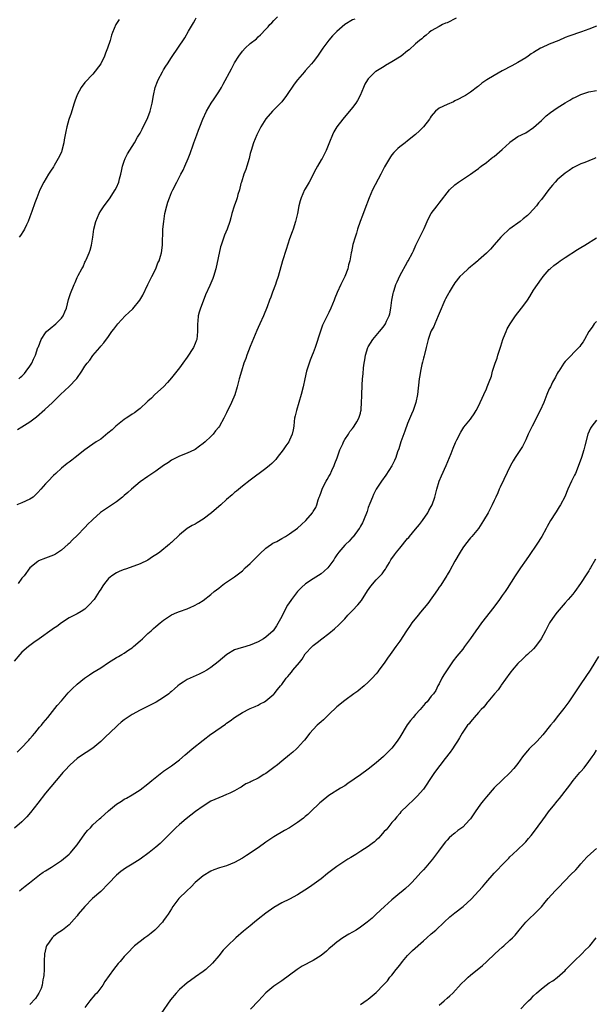
# Model space of a CAD drawing. Units: inches. Extents: x 2580000 to 2583000, y 1557000 to 1560000.
# Drawn here: x 2580822 to 2580969, y 1557728 to 1557978 of the extents above; entities that cross this region are included whole.
import ezdxf

# ---------------------------------------------------------------- set-up
doc = ezdxf.new("R2010")
doc.units = ezdxf.units.IN
doc.header["$MEASUREMENT"] = 0
doc.layers.add('LD25801557_10ft', color=52, linetype='Continuous')

msp = doc.modelspace()

# ---------------------------------------------------------------- linework, layer by layer
at = {"layer": 'LD25801557_10ft'}
for points, elevation in [([(2580907.59, 1557978.41), (2580907, 1557978.17), (2580905, 1557977.01), (2580903, 1557975.28), (2580901.89, 1557974.11), (2580900.94, 1557973.06), (2580899.45, 1557971), (2580898.06, 1557969), (2580897, 1557967.53), (2580896.53, 1557967), (2580895.84, 1557966.16), (2580895, 1557965.22), (2580894.78, 1557965), (2580893, 1557963), (2580892.15, 1557961.85), (2580890.22, 1557959), (2580889, 1557957.39), (2580888.65, 1557957), (2580886.62, 1557955), (2580884.94, 1557953.06), (2580883.71, 1557951), (2580883, 1557949.64), (2580882.69, 1557949), (2580881.84, 1557947), (2580881.2, 1557945), (2580881, 1557944.23), (2580880.71, 1557943), (2580880.14, 1557941), (2580879.84, 1557940.16), (2580879.41, 1557939), (2580878.74, 1557937), (2580878.64, 1557936.64), (2580878.23, 1557935), (2580877.88, 1557933.88), (2580877.65, 1557933), (2580877.5, 1557932.5), (2580876.91, 1557930.91), (2580876.33, 1557929), (2580876.09, 1557927.91), (2580875.81, 1557927), (2580875.13, 1557925), (2580874.48, 1557923.52), (2580874.29, 1557923), (2580873.96, 1557921.96), (2580873.59, 1557921), (2580873.44, 1557920.56), (2580872.23, 1557915), (2580871.65, 1557913), (2580871.46, 1557912.54), (2580871, 1557911.35), (2580870.75, 1557910.75), (2580869.62, 1557908.38), (2580869, 1557906.71), (2580868.33, 1557905), (2580868.01, 1557903.99), (2580867.76, 1557903), (2580867.67, 1557901.67), (2580867.57, 1557901), (2580867.56, 1557900.44), (2580867.62, 1557899), (2580867.4, 1557897), (2580867.3, 1557896.7), (2580867, 1557895.98), (2580866.55, 1557895), (2580865, 1557892.52), (2580863.85, 1557891), (2580863, 1557889.81), (2580862.33, 1557889), (2580861, 1557887.3), (2580859.95, 1557886.05), (2580858.95, 1557885), (2580856.79, 1557883), (2580855.88, 1557882.12), (2580855, 1557881.35), (2580854.82, 1557881.18), (2580853, 1557879.52), (2580852.37, 1557879), (2580851.6, 1557878.4), (2580851, 1557878.06), (2580850.4, 1557877.6), (2580849.46, 1557877), (2580849, 1557876.68), (2580846.84, 1557875), (2580845.9, 1557874.1), (2580844.81, 1557873.19), (2580843, 1557871.73), (2580841.88, 1557871), (2580841, 1557870.39), (2580840.14, 1557869.86), (2580838.98, 1557869), (2580836.5, 1557867), (2580835.63, 1557866.37), (2580835, 1557865.86), (2580834.49, 1557865.51), (2580833, 1557864.31), (2580831.57, 1557863), (2580831, 1557862.43), (2580829.63, 1557861), (2580829, 1557860.38), (2580828.34, 1557859.66), (2580827.83, 1557859), (2580827, 1557858.14), (2580825.8, 1557857), (2580825, 1557856.44), (2580823, 1557855.54), (2580821.7, 1557855)], 8510), ([(2580821.86, 1557874.14), (2580823, 1557874.82), (2580825, 1557876.12), (2580826.66, 1557877.34), (2580828.81, 1557879.19), (2580830.72, 1557881), (2580831, 1557881.29), (2580832.75, 1557883), (2580835, 1557885.07), (2580836.82, 1557887), (2580836.9, 1557887.1), (2580838.21, 1557889), (2580839, 1557890.23), (2580839.54, 1557891), (2580840.2, 1557891.8), (2580841, 1557892.97), (2580842.77, 1557895), (2580843, 1557895.3), (2580843.84, 1557896.16), (2580845, 1557897.74), (2580845.86, 1557899), (2580846.38, 1557899.62), (2580847.38, 1557901), (2580849.26, 1557903), (2580850.17, 1557903.83), (2580851.19, 1557904.81), (2580852.98, 1557907), (2580853.71, 1557908.29), (2580855.02, 1557911), (2580855.64, 1557912.36), (2580856.01, 1557913), (2580856.98, 1557914.98), (2580857.55, 1557916.45), (2580857.83, 1557917), (2580858.19, 1557918.19), (2580858.42, 1557919), (2580858.68, 1557921), (2580858.82, 1557925), (2580859.01, 1557927), (2580859.32, 1557929), (2580859.8, 1557931), (2580860.08, 1557931.92), (2580860.46, 1557933), (2580861, 1557934.32), (2580861.32, 1557935), (2580862.34, 1557937), (2580863.35, 1557939), (2580863.94, 1557940.06), (2580864.35, 1557941), (2580865.25, 1557943), (2580865.77, 1557944.23), (2580866.01, 1557945), (2580866.27, 1557945.73), (2580866.68, 1557947), (2580867.4, 1557949), (2580867.85, 1557950.15), (2580868.17, 1557951), (2580868.99, 1557953.01), (2580869.88, 1557955), (2580871.04, 1557957), (2580871.82, 1557958.18), (2580873, 1557959.88), (2580873.69, 1557961), (2580874.16, 1557961.84), (2580876.2, 1557965.8), (2580877, 1557967.3), (2580878.09, 1557969), (2580879, 1557970.21), (2580879.73, 1557971), (2580881, 1557972.17), (2580882.58, 1557973.42), (2580883, 1557973.87), (2580883.62, 1557974.38), (2580885, 1557975.88), (2580885.55, 1557976.45), (2580886.02, 1557977), (2580886.53, 1557977.47), (2580887, 1557978.02), (2580887.92, 1557979)], 8520), ([(2580933.35, 1557978.65), (2580931, 1557977.47), (2580930.66, 1557977.34), (2580929.88, 1557977), (2580929, 1557976.53), (2580927, 1557975.39), (2580926.47, 1557975), (2580925.7, 1557974.3), (2580925, 1557973.81), (2580924.6, 1557973.4), (2580924.05, 1557973), (2580923, 1557972.14), (2580921.38, 1557970.62), (2580921, 1557970.35), (2580919.34, 1557969), (2580917, 1557967.54), (2580915.41, 1557966.59), (2580915, 1557966.39), (2580912.88, 1557965.12), (2580912.73, 1557965), (2580911, 1557963.26), (2580910.78, 1557963), (2580910.15, 1557961.85), (2580909.76, 1557961), (2580908.97, 1557959), (2580908.28, 1557957.72), (2580907.81, 1557957), (2580907, 1557955.96), (2580904.51, 1557953), (2580903.01, 1557951), (2580902.28, 1557949.72), (2580901.87, 1557949), (2580901.13, 1557947.13), (2580900.31, 1557945), (2580899.26, 1557943), (2580899, 1557942.61), (2580898.11, 1557941), (2580897.71, 1557940.3), (2580895.95, 1557937), (2580895, 1557935.3), (2580894.82, 1557935), (2580893.91, 1557933), (2580893.73, 1557932.27), (2580893.37, 1557931), (2580893, 1557929), (2580892.52, 1557927), (2580891.87, 1557925), (2580891.63, 1557924.37), (2580891, 1557922.61), (2580890.1, 1557919.9), (2580889.22, 1557917), (2580888.08, 1557913), (2580887.6, 1557911.6), (2580887.43, 1557911), (2580886.67, 1557909), (2580886.23, 1557907.77), (2580885.91, 1557907), (2580885.29, 1557905.29), (2580885.15, 1557904.85), (2580884.58, 1557903.42), (2580884.4, 1557903), (2580883.46, 1557901), (2580883, 1557900.07), (2580882.67, 1557899.33), (2580882.24, 1557898.24), (2580881, 1557895.26), (2580880.12, 1557893), (2580879.84, 1557892.16), (2580879.39, 1557891), (2580878.76, 1557889), (2580878.21, 1557887), (2580877.7, 1557885), (2580877.07, 1557882.93), (2580876.27, 1557881), (2580875, 1557878.41), (2580874.27, 1557877), (2580873.16, 1557875), (2580873, 1557874.77), (2580872.19, 1557873.81), (2580871.57, 1557873), (2580871, 1557872.39), (2580869.52, 1557871), (2580869, 1557870.55), (2580868.07, 1557869.93), (2580867, 1557869.09), (2580866.82, 1557869), (2580865, 1557868.17), (2580863, 1557867.36), (2580861, 1557866.35), (2580860.21, 1557865.79), (2580859, 1557865.04), (2580857, 1557863.58), (2580855.49, 1557862.51), (2580855, 1557862.21), (2580853, 1557860.85), (2580850.79, 1557859), (2580849.88, 1557858.12), (2580849, 1557857.38), (2580848.51, 1557857), (2580847, 1557855.75), (2580845, 1557854.43), (2580842.96, 1557853.04), (2580841, 1557851.29), (2580840.71, 1557851), (2580839.84, 1557850.16), (2580839, 1557849.26), (2580837, 1557847.22), (2580835.87, 1557846.13), (2580835, 1557845.23), (2580834.75, 1557845), (2580833, 1557843.48), (2580832.29, 1557843), (2580831.5, 1557842.5), (2580831, 1557842.21), (2580829, 1557841.43), (2580827.22, 1557840.78), (2580827, 1557840.64), (2580825.03, 1557839), (2580823.53, 1557837), (2580823, 1557836.36), (2580822.04, 1557835)], 8500), ([(2580822.21, 1557887), (2580822.6, 1557887.4), (2580823, 1557887.68), (2580823.61, 1557888.39), (2580824.1, 1557889), (2580825, 1557890.22), (2580825.48, 1557891), (2580825.95, 1557892.05), (2580826.41, 1557893), (2580827.06, 1557894.94), (2580827.17, 1557895.17), (2580827.86, 1557897), (2580829, 1557898.7), (2580829.26, 1557899), (2580830.18, 1557899.82), (2580831.57, 1557901), (2580833, 1557902.44), (2580833.47, 1557903), (2580833.93, 1557904.07), (2580834.3, 1557905), (2580834.81, 1557907.19), (2580835.29, 1557908.71), (2580836.25, 1557911), (2580836.52, 1557911.48), (2580837, 1557912.74), (2580837.25, 1557913.25), (2580838.19, 1557915), (2580838.51, 1557915.49), (2580839, 1557916.65), (2580839.12, 1557916.88), (2580839.28, 1557917.28), (2580840.06, 1557919), (2580840.32, 1557919.68), (2580840.68, 1557921), (2580840.99, 1557923.01), (2580841.28, 1557925), (2580841.79, 1557927), (2580842.63, 1557929), (2580843, 1557929.68), (2580843.89, 1557931), (2580845.23, 1557932.77), (2580846.72, 1557935), (2580847, 1557935.58), (2580847.59, 1557937), (2580847.82, 1557937.82), (2580848.12, 1557939), (2580848.27, 1557939.73), (2580848.58, 1557941), (2580849, 1557942.28), (2580849.25, 1557943), (2580849.83, 1557944.17), (2580851.62, 1557947), (2580852.39, 1557948.39), (2580853, 1557949.45), (2580853.55, 1557950.45), (2580853.81, 1557951), (2580854.83, 1557953), (2580855, 1557953.42), (2580855.56, 1557955), (2580856.05, 1557957), (2580856.43, 1557959), (2580856.87, 1557961), (2580857.42, 1557962.58), (2580857.61, 1557963), (2580858.69, 1557965), (2580859, 1557965.51), (2580859.58, 1557966.42), (2580859.98, 1557967), (2580861, 1557968.61), (2580864.35, 1557973.65), (2580865.3, 1557975.3), (2580866.3, 1557977), (2580866.57, 1557977.43), (2580867, 1557978.22), (2580867.3, 1557978.7)], 8530), ([(2580847.67, 1557978.33), (2580846.88, 1557977), (2580845.98, 1557975), (2580845.72, 1557974.28), (2580845.37, 1557973), (2580844.76, 1557971), (2580844.24, 1557969.76), (2580843.96, 1557969), (2580843, 1557967.05), (2580841, 1557964.44), (2580839, 1557962.25), (2580838.07, 1557961), (2580837, 1557959.2), (2580836.44, 1557957.56), (2580836.28, 1557957), (2580835.91, 1557955.91), (2580835.48, 1557954.52), (2580834.88, 1557952.88), (2580834.36, 1557951), (2580834.17, 1557949.83), (2580833.96, 1557949), (2580833.74, 1557947.74), (2580833.63, 1557947), (2580833.15, 1557945), (2580833, 1557944.6), (2580832.23, 1557943), (2580831.17, 1557941.17), (2580831, 1557940.88), (2580830.22, 1557939.78), (2580829.74, 1557939), (2580828.54, 1557937), (2580827.57, 1557935), (2580826.78, 1557933), (2580826.3, 1557931.7), (2580825.53, 1557929.53), (2580825, 1557928.17), (2580824.57, 1557927), (2580824.16, 1557926.16), (2580823.63, 1557925), (2580823.41, 1557924.59), (2580822.6, 1557923.4), (2580822.29, 1557923)], 8540), ([(2580969, 1557976.6), (2580967, 1557975.87), (2580965.16, 1557975.16), (2580961.94, 1557974.06), (2580961, 1557973.7), (2580959.41, 1557973), (2580957, 1557972), (2580955, 1557971.11), (2580954.78, 1557971), (2580953, 1557969.95), (2580952.42, 1557969.58), (2580951.64, 1557969), (2580951, 1557968.56), (2580949, 1557967.33), (2580947.48, 1557966.52), (2580945, 1557965.23), (2580943, 1557964.1), (2580941.1, 1557963), (2580939.87, 1557962.13), (2580939, 1557961.36), (2580938.78, 1557961.22), (2580937, 1557959.8), (2580935.67, 1557959), (2580935, 1557958.65), (2580933.95, 1557958.05), (2580933, 1557957.63), (2580932.62, 1557957.38), (2580931, 1557956.72), (2580929, 1557955.73), (2580928.09, 1557955), (2580927, 1557953.75), (2580926.69, 1557953.31), (2580926.52, 1557953), (2580924.99, 1557951), (2580923.99, 1557950.01), (2580923, 1557949.08), (2580921, 1557947.45), (2580920.39, 1557947), (2580919, 1557945.93), (2580918.51, 1557945.49), (2580917.51, 1557944.49), (2580917, 1557943.89), (2580916.63, 1557943.37), (2580916.39, 1557943), (2580915.13, 1557940.87), (2580914.17, 1557939), (2580912.04, 1557935), (2580911.19, 1557933), (2580910.11, 1557930.11), (2580909.49, 1557928.51), (2580908.95, 1557927), (2580908.26, 1557925), (2580907.99, 1557924.01), (2580907.64, 1557923), (2580907.11, 1557921.11), (2580906.73, 1557919.27), (2580906.65, 1557919), (2580906.55, 1557918.54), (2580906.28, 1557917), (2580906, 1557916), (2580905.77, 1557915), (2580905, 1557913), (2580904.03, 1557911), (2580903.08, 1557908.92), (2580902.51, 1557907.49), (2580902.34, 1557907), (2580901.52, 1557905), (2580901, 1557903.89), (2580900.54, 1557903), (2580899.38, 1557900.62), (2580898.84, 1557899.16), (2580897.5, 1557895), (2580897, 1557893.65), (2580896.74, 1557893), (2580896.22, 1557891.78), (2580895.96, 1557891), (2580895.49, 1557889.49), (2580895.32, 1557889), (2580894.85, 1557887), (2580894.42, 1557885), (2580893.95, 1557883), (2580893.36, 1557881), (2580892.73, 1557879), (2580892.42, 1557877.58), (2580892.28, 1557877), (2580892.14, 1557876.14), (2580892.05, 1557875), (2580891.95, 1557874.05), (2580891.69, 1557873), (2580891, 1557871.46), (2580890.77, 1557871), (2580890.04, 1557869.96), (2580889.41, 1557869), (2580887.88, 1557867), (2580887.48, 1557866.52), (2580887, 1557866.02), (2580886.48, 1557865.52), (2580885.92, 1557865), (2580885, 1557864.23), (2580881, 1557861.27), (2580879, 1557859.72), (2580877.5, 1557858.5), (2580877, 1557858.11), (2580876.41, 1557857.59), (2580875, 1557856.39), (2580873.53, 1557855), (2580873, 1557854.56), (2580871.18, 1557853), (2580869, 1557851.34), (2580867.53, 1557850.47), (2580867, 1557850.14), (2580866.23, 1557849.77), (2580864.99, 1557849.01), (2580863, 1557847.41), (2580861, 1557845.47), (2580860.75, 1557845.25), (2580860.51, 1557845), (2580858.05, 1557843), (2580857.41, 1557842.59), (2580857, 1557842.27), (2580856.19, 1557841.81), (2580855, 1557840.98), (2580853, 1557840.06), (2580851.46, 1557839.46), (2580849.3, 1557838.7), (2580849, 1557838.57), (2580847.86, 1557838.14), (2580847, 1557837.74), (2580845.83, 1557837), (2580845, 1557836.33), (2580843.93, 1557835), (2580843.55, 1557834.45), (2580843, 1557833.6), (2580842.65, 1557833), (2580841.35, 1557831), (2580841.2, 1557830.8), (2580840.25, 1557829.75), (2580839.51, 1557829), (2580839, 1557828.54), (2580838.06, 1557827.94), (2580837, 1557827.28), (2580835, 1557826.27), (2580833, 1557825), (2580831.87, 1557824.13), (2580831, 1557823.58), (2580830.68, 1557823.33), (2580827.33, 1557821), (2580826, 1557820), (2580825, 1557819.3), (2580824.62, 1557819), (2580823, 1557817.57), (2580822.44, 1557817), (2580821, 1557815.32)], 8490), ([(2580821.78, 1557792.22), (2580823, 1557793.39), (2580824.51, 1557795), (2580824.73, 1557795.27), (2580825, 1557795.57), (2580825.66, 1557796.34), (2580826.26, 1557797), (2580827.48, 1557798.52), (2580827.92, 1557799), (2580828.36, 1557799.64), (2580829.53, 1557801), (2580831.98, 1557804.02), (2580833, 1557805.21), (2580834.77, 1557807.23), (2580835.75, 1557808.25), (2580837, 1557809.48), (2580838.89, 1557811), (2580840.14, 1557811.86), (2580841, 1557812.38), (2580843, 1557813.64), (2580845.02, 1557815), (2580847, 1557816.21), (2580847.52, 1557816.48), (2580848.33, 1557817), (2580849, 1557817.37), (2580850.18, 1557818.18), (2580851, 1557818.72), (2580851.34, 1557819), (2580853, 1557820.49), (2580853.6, 1557821), (2580855, 1557822.34), (2580855.84, 1557823), (2580856.42, 1557823.58), (2580857, 1557824.08), (2580858.15, 1557825), (2580859, 1557825.74), (2580861, 1557827.06), (2580862.36, 1557827.64), (2580863, 1557827.89), (2580865, 1557828.62), (2580865.9, 1557829), (2580866.65, 1557829.35), (2580867.94, 1557830.06), (2580869, 1557830.75), (2580871, 1557832.25), (2580871.84, 1557833), (2580873, 1557833.88), (2580873.61, 1557834.39), (2580874.47, 1557835), (2580877, 1557836.7), (2580879, 1557838.27), (2580879.75, 1557839), (2580881, 1557840.11), (2580883, 1557842.13), (2580883.45, 1557842.55), (2580885, 1557844.03), (2580885.55, 1557844.45), (2580886.44, 1557845), (2580886.76, 1557845.24), (2580887.73, 1557845.72), (2580889, 1557846.42), (2580889.99, 1557847), (2580891, 1557847.63), (2580893, 1557849.09), (2580893.99, 1557850.01), (2580895.11, 1557851), (2580896.82, 1557853), (2580897, 1557853.32), (2580897.66, 1557854.34), (2580897.9, 1557855), (2580898.25, 1557856.25), (2580898.55, 1557857), (2580898.7, 1557857.3), (2580899, 1557858.25), (2580899.28, 1557859), (2580899.55, 1557859.55), (2580900.31, 1557861), (2580900.58, 1557861.42), (2580901, 1557862.2), (2580901.31, 1557862.69), (2580901.73, 1557863.73), (2580902.34, 1557865), (2580902.53, 1557865.47), (2580903.07, 1557866.93), (2580903.81, 1557869), (2580904.49, 1557870.49), (2580904.69, 1557871), (2580905, 1557871.58), (2580905.95, 1557873), (2580906.33, 1557873.67), (2580907, 1557874.44), (2580907.23, 1557874.77), (2580907.44, 1557875), (2580908.12, 1557876.12), (2580908.62, 1557877), (2580909, 1557878.3), (2580909.13, 1557878.87), (2580909.17, 1557879), (2580909.2, 1557879.2), (2580909.31, 1557881), (2580909.34, 1557882.66), (2580909.35, 1557883), (2580909.35, 1557883.35), (2580909.42, 1557885), (2580909.43, 1557885.43), (2580909.55, 1557887), (2580909.69, 1557888.31), (2580909.8, 1557889.8), (2580909.96, 1557891), (2580910.14, 1557891.86), (2580910.31, 1557893), (2580910.92, 1557895), (2580911, 1557895.16), (2580912.14, 1557897), (2580913, 1557898.05), (2580913.82, 1557899), (2580914.38, 1557899.62), (2580915, 1557900.49), (2580915.23, 1557900.77), (2580915.36, 1557901), (2580915.63, 1557901.63), (2580916.31, 1557903), (2580916.48, 1557903.52), (2580916.75, 1557905), (2580916.99, 1557906.99), (2580917.33, 1557908.67), (2580917.37, 1557909), (2580917.54, 1557909.54), (2580918.04, 1557911), (2580918.35, 1557911.65), (2580919, 1557913.14), (2580921, 1557916.76), (2580921.15, 1557917), (2580922.24, 1557919), (2580922.49, 1557919.51), (2580923.12, 1557921), (2580924.08, 1557923), (2580925.17, 1557925.17), (2580925.99, 1557927), (2580926.28, 1557927.72), (2580926.95, 1557929), (2580928.49, 1557931), (2580928.73, 1557931.27), (2580929, 1557931.63), (2580929.64, 1557932.36), (2580931, 1557934.24), (2580931.66, 1557935), (2580933, 1557936.3), (2580933.93, 1557937), (2580936.98, 1557939.02), (2580938.13, 1557939.87), (2580939, 1557940.46), (2580939.29, 1557940.71), (2580939.68, 1557941), (2580941, 1557941.93), (2580942.23, 1557943), (2580942.68, 1557943.32), (2580943, 1557943.52), (2580945, 1557945.27), (2580946.86, 1557947), (2580947, 1557947.15), (2580949, 1557948.54), (2580951, 1557949.51), (2580953, 1557950.89), (2580955, 1557952.67), (2580956.21, 1557953.79), (2580957.34, 1557954.66), (2580959, 1557955.88), (2580961, 1557957.11), (2580962.21, 1557957.79), (2580963, 1557958.27), (2580963.48, 1557958.52), (2580964.49, 1557959), (2580965, 1557959.26), (2580967, 1557959.89), (2580969, 1557960.23)], 8480), ([(2580968.86, 1557943.14), (2580968.46, 1557943), (2580967, 1557942.43), (2580965.99, 1557941.99), (2580965, 1557941.6), (2580963, 1557940.59), (2580962.08, 1557939.92), (2580961, 1557939.28), (2580959, 1557937.55), (2580958.5, 1557937), (2580957.8, 1557936.2), (2580956.9, 1557935.1), (2580955, 1557932.6), (2580954.28, 1557931.72), (2580953.73, 1557931), (2580951.96, 1557929), (2580951.46, 1557928.54), (2580950.38, 1557927.62), (2580949.57, 1557927), (2580947, 1557925.15), (2580946.83, 1557925), (2580945, 1557923.3), (2580944.71, 1557923), (2580943, 1557921.04), (2580942.02, 1557919.98), (2580941, 1557918.94), (2580939, 1557917.16), (2580938.8, 1557917), (2580937.82, 1557916.18), (2580937, 1557915.45), (2580936.42, 1557915), (2580935, 1557913.73), (2580934.3, 1557913), (2580933, 1557911.42), (2580932.29, 1557910.29), (2580931.51, 1557909), (2580931.34, 1557908.66), (2580931, 1557908.13), (2580930.63, 1557907.37), (2580930.44, 1557907), (2580929, 1557903.63), (2580928.79, 1557903), (2580927.93, 1557901), (2580927.66, 1557900.34), (2580927, 1557899.2), (2580926.91, 1557899), (2580926.21, 1557897), (2580926, 1557896), (2580925.71, 1557895), (2580925.24, 1557893.24), (2580925.16, 1557892.84), (2580925, 1557892.29), (2580924.77, 1557891.23), (2580924.62, 1557890.62), (2580924.28, 1557889), (2580924.11, 1557887.89), (2580923.93, 1557887), (2580923.49, 1557883), (2580923.1, 1557881), (2580922.38, 1557879), (2580921.95, 1557878.05), (2580921, 1557875.7), (2580920.25, 1557873.75), (2580919.29, 1557871), (2580918.74, 1557869.26), (2580918.46, 1557868.46), (2580917.98, 1557867), (2580917.7, 1557866.3), (2580917, 1557864.91), (2580915.46, 1557862.54), (2580914.36, 1557861), (2580913, 1557858.97), (2580912.36, 1557857.64), (2580912.03, 1557857), (2580911.35, 1557855.35), (2580911, 1557854.35), (2580910.71, 1557853.29), (2580909.81, 1557851), (2580909.53, 1557850.47), (2580909, 1557849.57), (2580908.81, 1557849.19), (2580908.7, 1557849), (2580907.12, 1557846.88), (2580907, 1557846.76), (2580906.18, 1557845.82), (2580905.25, 1557845), (2580905, 1557844.74), (2580903.48, 1557843), (2580903, 1557842.31), (2580902.48, 1557841.52), (2580902.21, 1557841), (2580901, 1557839.35), (2580900.7, 1557839), (2580899.81, 1557838.19), (2580899, 1557837.52), (2580897, 1557836.19), (2580895.06, 1557834.94), (2580894.03, 1557833.97), (2580893, 1557832.97), (2580891.5, 1557831), (2580891.29, 1557830.71), (2580890.51, 1557829.49), (2580889.78, 1557828.22), (2580889, 1557826.61), (2580887.7, 1557824.3), (2580887, 1557823.22), (2580886.81, 1557823), (2580885, 1557821.41), (2580884.41, 1557821), (2580883, 1557820.21), (2580881, 1557819.37), (2580879, 1557818.81), (2580878.68, 1557818.68), (2580877, 1557818.15), (2580875.05, 1557816.95), (2580873.96, 1557816.04), (2580872.89, 1557815.11), (2580871, 1557813.65), (2580869.95, 1557813), (2580869, 1557812.47), (2580868, 1557812), (2580865.74, 1557811), (2580865, 1557810.64), (2580863.94, 1557809.94), (2580863, 1557809.35), (2580862.57, 1557809), (2580861.74, 1557808.26), (2580861, 1557807.62), (2580860.68, 1557807.32), (2580860.28, 1557807), (2580859, 1557806.07), (2580857.09, 1557804.91), (2580855.76, 1557804.24), (2580853, 1557802.87), (2580851, 1557801.78), (2580849, 1557800.41), (2580848.22, 1557799.78), (2580847.36, 1557799), (2580847, 1557798.7), (2580844.06, 1557795.94), (2580843, 1557794.87), (2580841, 1557793.16), (2580837.64, 1557791), (2580837, 1557790.55), (2580835.27, 1557789), (2580835, 1557788.74), (2580834.18, 1557787.82), (2580833.4, 1557787), (2580833, 1557786.56), (2580831.67, 1557785), (2580829, 1557781.78), (2580827, 1557779.25), (2580825.15, 1557776.85), (2580824.26, 1557775.74), (2580823, 1557774.46), (2580821.09, 1557772.91)], 8470), ([(2580822.38, 1557757), (2580823, 1557757.48), (2580823.83, 1557758.17), (2580824.95, 1557759), (2580827, 1557760.69), (2580827.42, 1557761), (2580828.34, 1557761.66), (2580829, 1557762.05), (2580830.48, 1557763), (2580831, 1557763.3), (2580833, 1557764.67), (2580835, 1557766.31), (2580835.35, 1557766.65), (2580835.67, 1557767), (2580837, 1557768.65), (2580839, 1557771.48), (2580839.68, 1557772.32), (2580840.37, 1557773), (2580841, 1557773.7), (2580842.72, 1557775.28), (2580843, 1557775.51), (2580845, 1557777.32), (2580847, 1557779), (2580848.25, 1557779.75), (2580849, 1557780.23), (2580849.53, 1557780.47), (2580851, 1557781.33), (2580853, 1557782.61), (2580855, 1557784.16), (2580855.45, 1557784.55), (2580856, 1557785), (2580858.55, 1557787), (2580858.8, 1557787.2), (2580859, 1557787.32), (2580859.95, 1557788.05), (2580861, 1557788.75), (2580863, 1557790.27), (2580864.49, 1557791.51), (2580865, 1557791.91), (2580866.28, 1557793), (2580869, 1557795.27), (2580871, 1557796.78), (2580871.14, 1557796.86), (2580874.68, 1557799.32), (2580875, 1557799.57), (2580875.87, 1557800.13), (2580877, 1557800.96), (2580879, 1557802.26), (2580880.84, 1557803.16), (2580881, 1557803.26), (2580882.25, 1557803.75), (2580883, 1557804.11), (2580883.56, 1557804.44), (2580884.64, 1557805), (2580885, 1557805.21), (2580887, 1557806.93), (2580887.06, 1557807), (2580887.93, 1557808.07), (2580888.67, 1557809), (2580889, 1557809.38), (2580890.16, 1557811), (2580890.57, 1557811.43), (2580891, 1557811.95), (2580891.5, 1557812.5), (2580891.84, 1557813), (2580893.48, 1557815), (2580894.2, 1557815.8), (2580895, 1557817.16), (2580896.72, 1557819), (2580897, 1557819.29), (2580898, 1557820), (2580899.21, 1557821), (2580901, 1557822.35), (2580902.45, 1557823.55), (2580903.49, 1557824.51), (2580905, 1557826.09), (2580905.84, 1557827), (2580907, 1557828.17), (2580908.36, 1557829.64), (2580909.27, 1557830.73), (2580910.81, 1557833.19), (2580911.64, 1557834.36), (2580913, 1557835.94), (2580914.5, 1557837.5), (2580915, 1557838.22), (2580915.34, 1557838.66), (2580915.53, 1557839), (2580916.35, 1557840.35), (2580916.76, 1557841), (2580917.7, 1557842.3), (2580918.18, 1557843), (2580919, 1557844.04), (2580921, 1557846.45), (2580921.26, 1557846.74), (2580921.45, 1557847), (2580923, 1557848.81), (2580923.98, 1557850.02), (2580924.81, 1557851), (2580926.11, 1557853), (2580926.41, 1557853.59), (2580927, 1557854.6), (2580927.2, 1557855), (2580927.95, 1557857), (2580928.45, 1557859), (2580929, 1557861), (2580929.59, 1557862.41), (2580930.8, 1557865), (2580931.64, 1557867), (2580932.06, 1557868.06), (2580932.56, 1557869.44), (2580933.15, 1557870.85), (2580933.5, 1557871.5), (2580934.5, 1557873.5), (2580935.3, 1557874.7), (2580937, 1557876.76), (2580937.18, 1557877), (2580937.9, 1557878.1), (2580938.45, 1557879), (2580939, 1557880.07), (2580939.44, 1557881), (2580939.91, 1557882.09), (2580940.35, 1557883), (2580941, 1557884.51), (2580941.24, 1557885), (2580941.74, 1557886.26), (2580942.27, 1557887.73), (2580942.58, 1557889), (2580943, 1557890.25), (2580943.22, 1557891), (2580943.72, 1557892.28), (2580943.89, 1557893), (2580944.19, 1557893.81), (2580944.66, 1557895.34), (2580945.22, 1557897), (2580945.39, 1557897.39), (2580946.01, 1557899), (2580946.31, 1557899.69), (2580947.05, 1557901), (2580948.42, 1557903), (2580949.97, 1557905), (2580951, 1557906.39), (2580951.44, 1557907), (2580952.05, 1557907.95), (2580953, 1557909.53), (2580953.96, 1557911), (2580955, 1557912.44), (2580955.24, 1557912.76), (2580955.44, 1557913), (2580957, 1557914.75), (2580957.25, 1557915), (2580958.17, 1557915.83), (2580959.31, 1557916.69), (2580959.77, 1557917), (2580961, 1557917.8), (2580964.17, 1557919.83), (2580965, 1557920.35), (2580966.01, 1557921), (2580969, 1557922.86)], 8460), ([(2580969, 1557901.56), (2580968.41, 1557901), (2580967.85, 1557900.15), (2580967.03, 1557899), (2580965.95, 1557897), (2580965.57, 1557896.43), (2580965, 1557895.67), (2580964.73, 1557895.27), (2580961, 1557891.38), (2580960.72, 1557891), (2580959.4, 1557889), (2580959.23, 1557888.77), (2580959, 1557888.39), (2580958.54, 1557887.46), (2580958.35, 1557887), (2580957.85, 1557886.15), (2580957.29, 1557885), (2580957, 1557884.46), (2580956.37, 1557883), (2580955.57, 1557881), (2580954.68, 1557879), (2580952.62, 1557875), (2580951.66, 1557873), (2580951, 1557871.52), (2580950.17, 1557869.83), (2580949, 1557868.01), (2580948.31, 1557867), (2580947.83, 1557866.17), (2580947.11, 1557865), (2580945.42, 1557861.42), (2580944.53, 1557859.47), (2580944.29, 1557859), (2580943.91, 1557858.09), (2580943.4, 1557857), (2580943, 1557856.08), (2580942.5, 1557855), (2580942, 1557854), (2580941.44, 1557853), (2580940.29, 1557851), (2580939, 1557848.99), (2580937.35, 1557847), (2580937, 1557846.61), (2580935.69, 1557845), (2580935, 1557844.06), (2580934.36, 1557843), (2580933, 1557840.69), (2580931.7, 1557838.3), (2580931, 1557837.19), (2580930.93, 1557837.07), (2580929.4, 1557834.6), (2580929, 1557834.06), (2580928.59, 1557833.41), (2580926.09, 1557829.91), (2580924.27, 1557827.73), (2580923.64, 1557827), (2580922.1, 1557825), (2580921.66, 1557824.34), (2580920.73, 1557823), (2580919, 1557820.42), (2580917.97, 1557819), (2580917, 1557817.62), (2580916.53, 1557817), (2580915.92, 1557816.08), (2580915, 1557814.77), (2580913.69, 1557813), (2580913.41, 1557812.59), (2580913, 1557812.1), (2580912, 1557811), (2580911, 1557809.99), (2580909.92, 1557809), (2580909.42, 1557808.58), (2580909, 1557808.28), (2580908.3, 1557807.7), (2580907.35, 1557807), (2580905, 1557805.31), (2580903, 1557803.68), (2580901, 1557801.76), (2580900.24, 1557801), (2580899.61, 1557800.39), (2580899, 1557799.88), (2580898.55, 1557799.45), (2580898.04, 1557799), (2580897, 1557797.97), (2580896.13, 1557797), (2580894.76, 1557795.24), (2580894.56, 1557795), (2580893, 1557793.26), (2580892.74, 1557793), (2580891.83, 1557792.17), (2580891, 1557791.47), (2580889, 1557789.89), (2580887.9, 1557789), (2580887, 1557788.3), (2580885.29, 1557787), (2580885, 1557786.8), (2580884.47, 1557786.47), (2580883, 1557785.58), (2580881.25, 1557784.75), (2580881, 1557784.57), (2580879.9, 1557784.1), (2580879, 1557783.51), (2580878.67, 1557783.33), (2580878.16, 1557783), (2580877, 1557782.32), (2580875.78, 1557781.78), (2580875, 1557781.39), (2580874.04, 1557781), (2580873, 1557780.62), (2580871, 1557779.72), (2580869, 1557778.49), (2580867.07, 1557777.07), (2580864.71, 1557775.29), (2580863, 1557773.83), (2580862.08, 1557773), (2580859, 1557769.84), (2580858.13, 1557769), (2580857, 1557768.04), (2580855.32, 1557766.68), (2580853, 1557765.02), (2580851, 1557763.74), (2580849.29, 1557762.71), (2580848.11, 1557761.89), (2580847, 1557760.92), (2580845, 1557758.8), (2580843, 1557756.8), (2580840.93, 1557755), (2580839, 1557753.02), (2580837.3, 1557751), (2580837, 1557750.61), (2580836.27, 1557749.73), (2580835, 1557748.32), (2580833.32, 1557747), (2580831.91, 1557746.09), (2580831, 1557745.4), (2580830.63, 1557745), (2580829.88, 1557743.88), (2580829.24, 1557743), (2580829.16, 1557742.84), (2580828.78, 1557741.22), (2580828.76, 1557741), (2580828.65, 1557739), (2580828.62, 1557737), (2580828.54, 1557735.46), (2580828.49, 1557735), (2580828.33, 1557734.33), (2580828.09, 1557733), (2580827.84, 1557732.16), (2580827.28, 1557731), (2580826.42, 1557729.58), (2580825, 1557728.11)], 8450), ([(2580969, 1557876.55), (2580967.78, 1557875), (2580967.5, 1557874.5), (2580966.81, 1557873), (2580966, 1557870), (2580965.76, 1557869), (2580965.16, 1557867), (2580964.6, 1557865.4), (2580963.62, 1557863), (2580963.43, 1557862.57), (2580962.67, 1557861), (2580961.73, 1557859), (2580960.92, 1557857.08), (2580959.84, 1557855), (2580959.5, 1557854.5), (2580958.73, 1557853.27), (2580958.54, 1557853), (2580957.3, 1557851), (2580956.47, 1557849.53), (2580956.2, 1557849), (2580955.08, 1557847), (2580953.85, 1557845), (2580951.9, 1557842.1), (2580951.1, 1557841), (2580949.69, 1557839), (2580948.35, 1557837), (2580946.25, 1557833.75), (2580945.74, 1557833), (2580945, 1557832), (2580944.34, 1557831), (2580942.87, 1557829), (2580939.74, 1557825), (2580939, 1557823.95), (2580938.3, 1557823), (2580937, 1557821.06), (2580935.47, 1557819), (2580935, 1557818.38), (2580933.47, 1557816.53), (2580932.6, 1557815.4), (2580931, 1557813.12), (2580930.21, 1557811.79), (2580929.71, 1557811), (2580929, 1557809.54), (2580928.71, 1557809), (2580928.15, 1557807.85), (2580927.53, 1557807), (2580927, 1557806.37), (2580925.96, 1557805), (2580925.45, 1557804.55), (2580924.17, 1557803), (2580923, 1557801.75), (2580922.39, 1557801), (2580921.74, 1557800.26), (2580920.91, 1557799.09), (2580919, 1557795.98), (2580918.35, 1557795), (2580917, 1557793.21), (2580915.87, 1557792.13), (2580915, 1557791.21), (2580914.88, 1557791.12), (2580913, 1557789.45), (2580911, 1557787.85), (2580909, 1557786.42), (2580905.81, 1557784.19), (2580905, 1557783.65), (2580903.92, 1557783), (2580901, 1557781.19), (2580899, 1557779.58), (2580898.71, 1557779.29), (2580896.32, 1557777), (2580895.66, 1557776.34), (2580895, 1557775.8), (2580894.57, 1557775.43), (2580893, 1557774.31), (2580891, 1557772.98), (2580889.74, 1557772.26), (2580887, 1557770.66), (2580886.02, 1557769.98), (2580885, 1557769.33), (2580883, 1557767.9), (2580880.06, 1557765.94), (2580879, 1557765.27), (2580877, 1557764.14), (2580875, 1557763.34), (2580873.19, 1557762.81), (2580871.72, 1557762.28), (2580871, 1557761.98), (2580869, 1557760.79), (2580867, 1557759.06), (2580866, 1557758), (2580864.91, 1557757), (2580862.83, 1557755), (2580861.36, 1557753), (2580861, 1557752.37), (2580860.16, 1557751), (2580859.66, 1557750.34), (2580859, 1557749.42), (2580858.68, 1557749), (2580857, 1557747.26), (2580856.74, 1557747), (2580855.81, 1557746.19), (2580855, 1557745.54), (2580854.23, 1557745), (2580853, 1557744.07), (2580851.62, 1557743), (2580851, 1557742.42), (2580850.36, 1557741.64), (2580849, 1557740.28), (2580847.93, 1557739), (2580847.48, 1557738.52), (2580846.27, 1557737), (2580844.08, 1557733.92), (2580843.55, 1557733), (2580843, 1557732.31), (2580842, 1557731), (2580841.49, 1557730.51), (2580841, 1557729.91), (2580840.56, 1557729.44), (2580840.27, 1557729), (2580839, 1557727.34)], 8440), ([(2580968.77, 1557841.23), (2580967.44, 1557839), (2580967.27, 1557838.73), (2580967, 1557838.26), (2580966.49, 1557837.51), (2580964.93, 1557835), (2580963.51, 1557833), (2580963, 1557832.35), (2580961.82, 1557831), (2580961, 1557830.11), (2580960.5, 1557829.5), (2580959, 1557827.76), (2580958.44, 1557827), (2580957.07, 1557825), (2580956.36, 1557823.64), (2580955.99, 1557823), (2580954.96, 1557821), (2580953.52, 1557819), (2580953, 1557818.43), (2580951.42, 1557817), (2580951, 1557816.65), (2580950.18, 1557815.82), (2580949, 1557814.7), (2580947.6, 1557813), (2580947.34, 1557812.66), (2580947, 1557812.26), (2580944.8, 1557809.2), (2580944.64, 1557809), (2580943.98, 1557808.02), (2580943.08, 1557807), (2580941.41, 1557805), (2580941.24, 1557804.76), (2580941, 1557804.52), (2580940.35, 1557803.65), (2580939.68, 1557803), (2580939, 1557802.26), (2580937.92, 1557801), (2580937.52, 1557800.48), (2580937, 1557799.92), (2580936.62, 1557799.38), (2580936.24, 1557799), (2580934.83, 1557797), (2580934.17, 1557795.83), (2580933.68, 1557795), (2580933, 1557793.98), (2580932.37, 1557793), (2580931.78, 1557792.22), (2580930.57, 1557790.57), (2580927.85, 1557787), (2580926.49, 1557785), (2580925.91, 1557784.09), (2580925.16, 1557783), (2580925, 1557782.8), (2580923.45, 1557781), (2580922.21, 1557779.79), (2580921.34, 1557779), (2580921, 1557778.67), (2580919.31, 1557777), (2580919, 1557776.64), (2580918.27, 1557775.73), (2580917.65, 1557775), (2580917, 1557774.28), (2580915.97, 1557773), (2580915.52, 1557772.48), (2580915, 1557772.01), (2580914.56, 1557771.44), (2580914.15, 1557771), (2580913.63, 1557770.37), (2580913, 1557769.86), (2580912.57, 1557769.43), (2580911.99, 1557769), (2580911, 1557768.19), (2580909.08, 1557767), (2580907.83, 1557766.17), (2580907, 1557765.65), (2580906.57, 1557765.43), (2580905.78, 1557765), (2580905, 1557764.46), (2580903, 1557763.14), (2580901, 1557761.6), (2580900.67, 1557761.33), (2580899, 1557760.02), (2580897.28, 1557758.72), (2580896.1, 1557757.9), (2580894.87, 1557757.13), (2580893, 1557755.98), (2580891, 1557754.88), (2580889, 1557753.89), (2580887, 1557752.76), (2580885, 1557751.31), (2580883, 1557749.73), (2580882.12, 1557749), (2580881, 1557748.11), (2580879.3, 1557746.7), (2580877.37, 1557745), (2580875.26, 1557743), (2580874.15, 1557741.85), (2580873, 1557740.47), (2580871.4, 1557738.6), (2580869.68, 1557737), (2580869, 1557736.45), (2580867.12, 1557735.12), (2580865.82, 1557734.18), (2580865, 1557733.62), (2580863, 1557731.89), (2580862.16, 1557731), (2580860.74, 1557729.26), (2580858.26, 1557725.74)], 8430), ([(2580969.5, 1557816.5), (2580968.56, 1557815), (2580967.36, 1557813), (2580965, 1557809.55), (2580963, 1557806.5), (2580961.95, 1557805), (2580960.7, 1557803.3), (2580959, 1557801.17), (2580958.09, 1557799.91), (2580957.33, 1557799), (2580955.39, 1557796.61), (2580953.91, 1557795), (2580951.9, 1557793), (2580951.46, 1557792.54), (2580950.54, 1557791.46), (2580950.16, 1557791), (2580949, 1557789.31), (2580948, 1557788), (2580947, 1557786.94), (2580945, 1557785.09), (2580943, 1557783.09), (2580941, 1557780.87), (2580940.15, 1557779.85), (2580939.53, 1557779), (2580938.13, 1557777), (2580937, 1557775.29), (2580936.74, 1557775), (2580935, 1557773.17), (2580933.74, 1557772.26), (2580933, 1557771.63), (2580932.64, 1557771.36), (2580932.24, 1557771), (2580931.57, 1557770.43), (2580931, 1557769.82), (2580930.63, 1557769.37), (2580929, 1557767.27), (2580928.81, 1557767), (2580927.3, 1557765), (2580925.62, 1557763), (2580925, 1557762.3), (2580924.36, 1557761.64), (2580923, 1557760.11), (2580921.97, 1557759), (2580921.49, 1557758.51), (2580920.44, 1557757.56), (2580919.79, 1557757), (2580919, 1557756.38), (2580917, 1557754.68), (2580915.14, 1557753), (2580913, 1557751), (2580911.98, 1557750.02), (2580910.73, 1557749), (2580909, 1557747.7), (2580907.88, 1557747), (2580907, 1557746.42), (2580906.08, 1557745.92), (2580904.5, 1557745), (2580903, 1557743.93), (2580901.89, 1557743), (2580901, 1557742.23), (2580900.37, 1557741.63), (2580899, 1557740.52), (2580897, 1557739.23), (2580894.21, 1557737.79), (2580892.93, 1557737), (2580889, 1557734.08), (2580887, 1557732.7), (2580885, 1557731.04), (2580883.99, 1557730.01), (2580883.07, 1557729), (2580881.06, 1557726.94)], 8420), ([(2580909, 1557728.1), (2580910.75, 1557729.25), (2580911, 1557729.45), (2580913, 1557731.17), (2580914.9, 1557733.1), (2580915.87, 1557734.13), (2580916.49, 1557735), (2580917, 1557735.57), (2580918.09, 1557737), (2580919, 1557738.09), (2580919.71, 1557739), (2580921, 1557740.49), (2580921.47, 1557741), (2580922.23, 1557741.77), (2580925, 1557744.27), (2580925.88, 1557745), (2580927, 1557746.01), (2580928.18, 1557747), (2580930.26, 1557749), (2580931.68, 1557750.32), (2580933, 1557751.39), (2580935.1, 1557753), (2580937.17, 1557754.83), (2580940.03, 1557757.97), (2580940.85, 1557759), (2580943, 1557761.43), (2580943.78, 1557762.22), (2580945, 1557763.6), (2580946.43, 1557765), (2580946.71, 1557765.29), (2580947, 1557765.62), (2580947.73, 1557766.27), (2580949, 1557767.5), (2580950.62, 1557769), (2580951, 1557769.37), (2580951.74, 1557770.26), (2580952.39, 1557771), (2580953, 1557771.76), (2580955.33, 1557775), (2580956.04, 1557775.96), (2580956.79, 1557777), (2580958.39, 1557779), (2580958.68, 1557779.32), (2580959, 1557779.72), (2580959.62, 1557780.38), (2580961.61, 1557783), (2580962.23, 1557783.77), (2580963.08, 1557785), (2580964.74, 1557787), (2580964.87, 1557787.13), (2580965, 1557787.3), (2580965.83, 1557788.17), (2580967, 1557789.82), (2580967.86, 1557791), (2580968.36, 1557791.64), (2580969, 1557792.73)], 8410), ([(2580929, 1557727.91), (2580930.28, 1557729), (2580931, 1557729.66), (2580931.71, 1557730.29), (2580932.44, 1557731), (2580934.64, 1557733.36), (2580935.66, 1557734.34), (2580936.39, 1557735), (2580937, 1557735.52), (2580940.01, 1557737.99), (2580941.05, 1557738.95), (2580943.2, 1557741), (2580945, 1557742.67), (2580945.4, 1557743), (2580947, 1557744.45), (2580947.63, 1557745), (2580948.33, 1557745.67), (2580949.32, 1557747), (2580951, 1557749), (2580952.01, 1557749.99), (2580953.11, 1557751), (2580955, 1557752.93), (2580955.95, 1557754.05), (2580956.74, 1557755), (2580958.52, 1557757), (2580959.75, 1557758.25), (2580960.43, 1557759), (2580961, 1557759.59), (2580962.42, 1557761), (2580963.7, 1557762.3), (2580964.35, 1557763), (2580965, 1557763.78), (2580966.51, 1557765.49), (2580967.52, 1557766.48), (2580969, 1557767.73)], 8400), ([(2580949.75, 1557727), (2580951, 1557728.32), (2580951.69, 1557729), (2580952.37, 1557729.63), (2580953, 1557730.27), (2580953.74, 1557731), (2580955, 1557732.1), (2580956.17, 1557733), (2580957, 1557733.57), (2580957.89, 1557734.11), (2580959.03, 1557734.97), (2580961, 1557736.76), (2580961.22, 1557737), (2580963.2, 1557739), (2580965.32, 1557741), (2580966.13, 1557741.87), (2580967, 1557742.7), (2580967.29, 1557743), (2580968.91, 1557745)], 8390)]:
    msp.add_lwpolyline(points, dxfattribs=dict(at, elevation=elevation))

doc.saveas('drawing.dxf')
